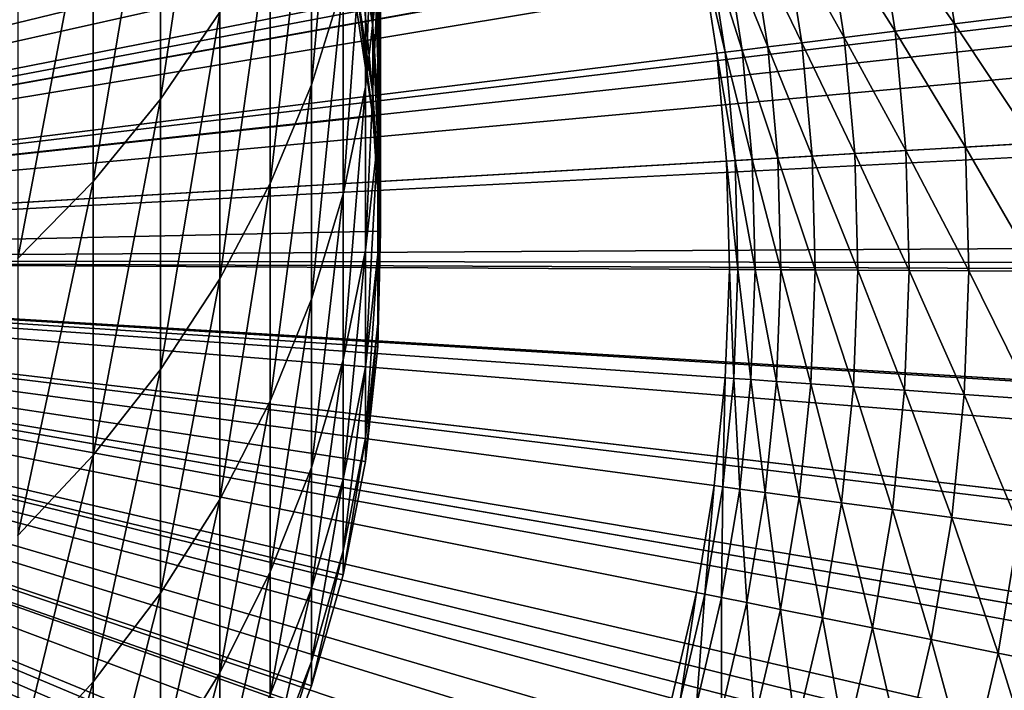
# Model space of a CAD drawing. Extents: x -148 to 357, y -520 to 98.
# Drawn here: x 7 to 15, y -423 to -418 of the extents above; entities that cross this region are included whole.
import ezdxf

# ---------------------------------------------------------------- set-up
doc = ezdxf.new("R2010")
doc.units = 0
for name, color, linetype in [('L18', 7, 'CONTINUOUS'), ('L3', 7, 'CONTINUOUS'), ('L5', 7, 'CONTINUOUS')]:
    doc.layers.add(name, color=color, linetype=linetype)

msp = doc.modelspace()

# ---------------------------------------------------------------- linework, layer by layer
at = {"layer": 'L18', "color": 7}
for points in [[(0, -420, 1078.619), (6.99458, -412.8533, 1078.619), (7.58306, -413.481, 1078.619)], [(7.58306, -413.481, 1078.619), (8.11539, -414.157, 1078.619), (0, -420, 1078.619)], [(0, -420, 1078.619), (8.11539, -414.157, 1078.619), (8.58764, -414.8763, 1078.619)], [(0, -420, 1078.619), (8.58764, -414.8763, 1078.619), (8.99631, -415.6335, 1078.619)], [(8.99631, -415.6335, 1078.619), (9.33837, -416.423, 1078.619), (0, -420, 1078.619)], [(8.80012, -418.1508, 1124.677), (8.80012, -415.8345, 1128.564), (8.35925, -418.8006, 1125.028)], [(8.35925, -418.8006, 1125.028), (8.80012, -415.8345, 1128.564), (8.35925, -416.4531, 1128.968)], [(9.72118, -417.9361, 1119.645), (9.72118, -416.036, 1123.532), (9.48362, -418.6934, 1119.978)], [(9.48362, -418.6934, 1119.978), (9.72118, -416.036, 1123.532), (9.48362, -416.7633, 1123.926)], [(9.94218, -417.4291, 1110.629), (9.94218, -416.2752, 1114.505), (9.99769, -418.2614, 1110.84)], [(9.99769, -418.2614, 1110.84), (9.94218, -416.2752, 1114.505), (9.99769, -417.0873, 1114.784)], [(9.97917, -417.901, 1115.063), (9.97917, -416.3794, 1118.963), (9.88678, -418.7101, 1115.341)], [(9.88678, -418.7101, 1115.341), (9.97917, -416.3794, 1118.963), (9.88678, -417.1628, 1119.306)], [(0, -420, 1078.619), (9.33837, -416.423, 1078.619), (9.6113, -417.239, 1078.619)], [(8.35925, -418.8006, 1125.028), (8.35925, -416.4531, 1128.968), (7.8565, -419.4147, 1125.361)], [(7.8565, -419.4147, 1125.361), (8.35925, -416.4531, 1128.968), (7.8565, -417.0376, 1129.35)], [(9.81306, -417.4198, 1106.532), (9.81306, -416.6044, 1110.421), (9.94218, -418.2589, 1106.672)], [(9.94218, -418.2589, 1106.672), (9.81306, -416.6044, 1110.421), (9.94218, -417.4291, 1110.629)], [(9.48362, -418.6934, 1119.978), (9.48362, -416.7633, 1123.926), (9.17584, -419.4292, 1120.3)], [(9.17584, -419.4292, 1120.3), (9.48362, -416.7633, 1123.926), (9.17584, -417.47, 1124.308)], [(7.8565, -419.4147, 1125.361), (7.8565, -417.0376, 1129.35), (7.29558, -419.9886, 1125.671)], [(7.29558, -419.9886, 1125.671), (7.8565, -417.0376, 1129.35), (7.29558, -417.5839, 1129.707)], [(9.99769, -418.2614, 1110.84), (9.99769, -417.0873, 1114.784), (9.97917, -419.0954, 1111.051)], [(9.97917, -419.0954, 1111.051), (9.99769, -417.0873, 1114.784), (9.97917, -417.901, 1115.063)], [(9.88678, -418.7101, 1115.341), (9.88678, -417.1628, 1119.306), (9.72118, -419.5087, 1115.615)], [(9.72118, -419.5087, 1115.615), (9.88678, -417.1628, 1119.306), (9.72118, -417.9361, 1119.645)], [(0, -420, 1078.619), (9.6113, -417.239, 1078.619), (9.81306, -418.0755, 1078.619)], [(9.81306, -417.9113, 1102.589), (9.81306, -417.4198, 1106.532), (9.94218, -418.7591, 1102.659)], [(9.94218, -418.7591, 1102.659), (9.81306, -417.4198, 1106.532), (9.94218, -418.2589, 1106.672)], [(9.94218, -418.2589, 1106.672), (9.94218, -417.4291, 1110.629), (9.99769, -419.1058, 1106.813)], [(9.99769, -419.1058, 1106.813), (9.94218, -417.4291, 1110.629), (9.99769, -418.2614, 1110.84)], [(9.17584, -419.4292, 1120.3), (9.17584, -417.47, 1124.308), (8.80012, -420.1382, 1120.611)], [(8.80012, -420.1382, 1120.611), (9.17584, -417.47, 1124.308), (8.80012, -418.1508, 1124.677)], [(9.72118, -419.5087, 1115.615), (9.72118, -417.9361, 1119.645), (9.48362, -420.2909, 1115.884)], [(9.48362, -420.2909, 1115.884), (9.72118, -417.9361, 1119.645), (9.48362, -418.6934, 1119.978)], [(9.81306, -418.0755, 1098.619), (9.81306, -417.9113, 1102.589), (9.94218, -418.9262, 1098.619)], [(9.94218, -418.9262, 1098.619), (9.81306, -417.9113, 1102.589), (9.94218, -418.7591, 1102.659)], [(9.97917, -419.0954, 1111.051), (9.97917, -417.901, 1115.063), (9.88678, -419.9246, 1111.261)], [(9.88678, -419.9246, 1111.261), (9.97917, -417.901, 1115.063), (9.88678, -418.7101, 1115.341)], [(9.81306, -418.0755, 1078.619), (9.94218, -418.9262, 1078.619), (0, -420, 1078.619)], [(9.81306, -418.0755, 1078.619), (9.81306, -418.0755, 1098.619), (9.94218, -418.9262, 1098.619)], [(9.81306, -418.0755, 1078.619), (9.94218, -418.9262, 1098.619), (9.94218, -418.9262, 1078.619)], [(8.80012, -420.1382, 1120.611), (8.80012, -418.1508, 1124.677), (8.35925, -420.8148, 1120.908)], [(8.35925, -420.8148, 1120.908), (8.80012, -418.1508, 1124.677), (8.35925, -418.8006, 1125.028)], [(9.94218, -418.7591, 1102.659), (9.94218, -418.2589, 1106.672), (9.99769, -419.6148, 1102.73)], [(9.99769, -419.6148, 1102.73), (9.94218, -418.2589, 1106.672), (9.99769, -419.1058, 1106.813)], [(9.99769, -419.1058, 1106.813), (9.99769, -418.2614, 1110.84), (9.97917, -419.9544, 1106.955)], [(9.97917, -419.9544, 1106.955), (9.99769, -418.2614, 1110.84), (9.97917, -419.0954, 1111.051)], [(9.48362, -420.2909, 1115.884), (9.48362, -418.6934, 1119.978), (9.17584, -421.0509, 1116.145)], [(9.17584, -421.0509, 1116.145), (9.48362, -418.6934, 1119.978), (9.17584, -419.4292, 1120.3)], [(9.88678, -419.9246, 1111.261), (9.88678, -418.7101, 1115.341), (9.72118, -420.7432, 1111.469)], [(9.72118, -420.7432, 1111.469), (9.88678, -418.7101, 1115.341), (9.72118, -419.5087, 1115.615)], [(9.94218, -418.9262, 1098.619), (9.94218, -418.7591, 1102.659), (9.99769, -419.7848, 1098.619)], [(9.99769, -419.7848, 1098.619), (9.94218, -418.7591, 1102.659), (9.99769, -419.6148, 1102.73)], [(8.35925, -420.8148, 1120.908), (8.35925, -418.8006, 1125.028), (7.8565, -421.4543, 1121.189)], [(7.8565, -421.4543, 1121.189), (8.35925, -418.8006, 1125.028), (7.8565, -419.4147, 1125.361)], [(0, -420, 1078.619), (9.94218, -418.9262, 1078.619), (9.99769, -419.7848, 1078.619)], [(9.94218, -418.9262, 1078.619), (9.94218, -418.9262, 1098.619), (9.99769, -419.7848, 1098.619)], [(9.94218, -418.9262, 1078.619), (9.99769, -419.7848, 1098.619), (9.99769, -419.7848, 1078.619)], [(9.97917, -419.9544, 1106.955), (9.97917, -419.0954, 1111.051), (9.88678, -420.7982, 1107.095)], [(9.88678, -420.7982, 1107.095), (9.97917, -419.0954, 1111.051), (9.88678, -419.9246, 1111.261)], [(9.99769, -419.6148, 1102.73), (9.99769, -419.1058, 1106.813), (9.97917, -420.4721, 1102.801)], [(9.97917, -420.4721, 1102.801), (9.99769, -419.1058, 1106.813), (9.97917, -419.9544, 1106.955)], [(7.8565, -421.4543, 1121.189), (7.8565, -419.4147, 1125.361), (7.29558, -422.0518, 1121.451)], [(7.29558, -422.0518, 1121.451), (7.8565, -419.4147, 1125.361), (7.29558, -419.9886, 1125.671)], [(9.17584, -421.0509, 1116.145), (9.17584, -419.4292, 1120.3), (8.80012, -421.783, 1116.396)], [(8.80012, -421.783, 1116.396), (9.17584, -419.4292, 1120.3), (8.80012, -420.1382, 1120.611)], [(9.72118, -420.7432, 1111.469), (9.72118, -419.5087, 1115.615), (9.48362, -421.5449, 1111.672)], [(9.48362, -421.5449, 1111.672), (9.72118, -419.5087, 1115.615), (9.48362, -420.2909, 1115.884)], [(9.99769, -419.7848, 1098.619), (9.99769, -419.6148, 1102.73), (9.97917, -420.6451, 1098.619)], [(9.97917, -420.6451, 1098.619), (9.99769, -419.6148, 1102.73), (9.97917, -420.4721, 1102.801)], [(0, -420, 1078.619), (9.99769, -419.7848, 1078.619), (9.97917, -420.6451, 1078.619)], [(9.99769, -419.7848, 1078.619), (9.99769, -419.7848, 1098.619), (9.97917, -420.6451, 1098.619)], [(9.99769, -419.7848, 1078.619), (9.97917, -420.6451, 1098.619), (9.97917, -420.6451, 1078.619)], [(9.88678, -420.7982, 1107.095), (9.88678, -419.9246, 1111.261), (9.72118, -421.631, 1107.234)], [(9.72118, -421.631, 1107.234), (9.88678, -419.9246, 1111.261), (9.72118, -420.7432, 1111.469)], [(8.35925, -425.4884, 1078.619), (7.8565, -426.1867, 1078.619), (0, -420, 1078.619)], [(0, -420, 1078.619), (7.8565, -426.1867, 1078.619), (7.29558, -426.8392, 1078.619)], [(9.48362, -423.1719, 1078.619), (9.17584, -423.9754, 1078.619), (0, -420, 1078.619)], [(0, -420, 1078.619), (9.17584, -423.9754, 1078.619), (8.80012, -424.7495, 1078.619)], [(0, -420, 1078.619), (8.80012, -424.7495, 1078.619), (8.35925, -425.4884, 1078.619)], [(9.97917, -420.6451, 1078.619), (9.88678, -421.5006, 1078.619), (0, -420, 1078.619)], [(0, -420, 1078.619), (9.88678, -421.5006, 1078.619), (9.72118, -422.3449, 1078.619)], [(0, -420, 1078.619), (9.72118, -422.3449, 1078.619), (9.48362, -423.1719, 1078.619)], [(9.97917, -420.4721, 1102.801), (9.97917, -419.9544, 1106.955), (9.88678, -421.3246, 1102.872)], [(9.88678, -421.3246, 1102.872), (9.97917, -419.9544, 1106.955), (9.88678, -420.7982, 1107.095)], [(8.80012, -421.783, 1116.396), (8.80012, -420.1382, 1120.611), (8.35925, -422.4819, 1116.636)], [(8.35925, -422.4819, 1116.636), (8.80012, -420.1382, 1120.611), (8.35925, -420.8148, 1120.908)], [(9.48362, -421.5449, 1111.672), (9.48362, -420.2909, 1115.884), (9.17584, -422.3238, 1111.869)], [(9.17584, -422.3238, 1111.869), (9.48362, -420.2909, 1115.884), (9.17584, -421.0509, 1116.145)], [(9.97917, -420.6451, 1098.619), (9.97917, -420.4721, 1102.801), (9.88678, -421.5006, 1098.619)], [(9.88678, -421.5006, 1098.619), (9.97917, -420.4721, 1102.801), (9.88678, -421.3246, 1102.872)], [(9.97917, -420.6451, 1078.619), (9.97917, -420.6451, 1098.619), (9.88678, -421.5006, 1098.619)], [(9.97917, -420.6451, 1078.619), (9.88678, -421.5006, 1098.619), (9.88678, -421.5006, 1078.619)], [(9.72118, -421.631, 1107.234), (9.72118, -420.7432, 1111.469), (9.48362, -422.4467, 1107.37)], [(9.48362, -422.4467, 1107.37), (9.72118, -420.7432, 1111.469), (9.48362, -421.5449, 1111.672)], [(8.35925, -422.4819, 1116.636), (8.35925, -420.8148, 1120.908), (7.8565, -423.1424, 1116.863)], [(7.8565, -423.1424, 1116.863), (8.35925, -420.8148, 1120.908), (7.8565, -421.4543, 1121.189)], [(9.88678, -421.3246, 1102.872), (9.88678, -420.7982, 1107.095), (9.72118, -422.1661, 1102.941)], [(9.72118, -422.1661, 1102.941), (9.88678, -420.7982, 1107.095), (9.72118, -421.631, 1107.234)], [(9.17584, -422.3238, 1111.869), (9.17584, -421.0509, 1116.145), (8.80012, -423.0742, 1112.059)], [(8.80012, -423.0742, 1112.059), (9.17584, -421.0509, 1116.145), (8.80012, -421.783, 1116.396)], [(9.88678, -421.5006, 1098.619), (9.88678, -421.3246, 1102.872), (9.72118, -422.3449, 1098.619)], [(9.72118, -422.3449, 1098.619), (9.88678, -421.3246, 1102.872), (9.72118, -422.1661, 1102.941)], [(7.8565, -423.1424, 1116.863), (7.8565, -421.4543, 1121.189), (7.29558, -423.7595, 1117.074)], [(7.29558, -423.7595, 1117.074), (7.8565, -421.4543, 1121.189), (7.29558, -422.0518, 1121.451)], [(9.48362, -422.4467, 1107.37), (9.48362, -421.5449, 1111.672), (9.17584, -423.2393, 1107.503)], [(9.17584, -423.2393, 1107.503), (9.48362, -421.5449, 1111.672), (9.17584, -422.3238, 1111.869)], [(9.88678, -421.5006, 1078.619), (9.88678, -421.5006, 1098.619), (9.72118, -422.3449, 1098.619)], [(9.88678, -421.5006, 1078.619), (9.72118, -422.3449, 1098.619), (9.72118, -422.3449, 1078.619)], [(9.72118, -422.1661, 1102.941), (9.72118, -421.631, 1107.234), (9.48362, -422.9903, 1103.01)], [(9.48362, -422.9903, 1103.01), (9.72118, -421.631, 1107.234), (9.48362, -422.4467, 1107.37)], [(8.80012, -423.0742, 1112.059), (8.80012, -421.783, 1116.396), (8.35925, -423.7905, 1112.24)], [(8.35925, -423.7905, 1112.24), (8.80012, -421.783, 1116.396), (8.35925, -422.4819, 1116.636)], [(9.72118, -422.3449, 1098.619), (9.72118, -422.1661, 1102.941), (9.48362, -423.1719, 1098.619)], [(9.48362, -423.1719, 1098.619), (9.72118, -422.1661, 1102.941), (9.48362, -422.9903, 1103.01)], [(9.17584, -423.2393, 1107.503), (9.17584, -422.3238, 1111.869), (8.80012, -424.0028, 1107.63)], [(8.80012, -424.0028, 1107.63), (9.17584, -422.3238, 1111.869), (8.80012, -423.0742, 1112.059)], [(9.72118, -422.3449, 1078.619), (9.72118, -422.3449, 1098.619), (9.48362, -423.1719, 1098.619)], [(9.72118, -422.3449, 1078.619), (9.48362, -423.1719, 1098.619), (9.48362, -423.1719, 1078.619)], [(8.35925, -423.7905, 1112.24), (8.35925, -422.4819, 1116.636), (7.8565, -424.4674, 1112.412)], [(7.8565, -424.4674, 1112.412), (8.35925, -422.4819, 1116.636), (7.8565, -423.1424, 1116.863)], [(9.48362, -422.9903, 1103.01), (9.48362, -422.4467, 1107.37), (9.17584, -423.7911, 1103.076)], [(9.17584, -423.7911, 1103.076), (9.48362, -422.4467, 1107.37), (9.17584, -423.2393, 1107.503)], [(9.48362, -423.1719, 1098.619), (9.48362, -422.9903, 1103.01), (9.17584, -423.9754, 1098.619)], [(9.17584, -423.9754, 1098.619), (9.48362, -422.9903, 1103.01), (9.17584, -423.7911, 1103.076)], [(8.80012, -424.0028, 1107.63), (8.80012, -423.0742, 1112.059), (8.35925, -424.7316, 1107.752)], [(8.35925, -424.7316, 1107.752), (8.80012, -423.0742, 1112.059), (8.35925, -423.7905, 1112.24)], [(7.8565, -424.4674, 1112.412), (7.8565, -423.1424, 1116.863), (7.29558, -425.0999, 1112.572)], [(7.29558, -425.0999, 1112.572), (7.8565, -423.1424, 1116.863), (7.29558, -423.7595, 1117.074)], [(9.48362, -423.1719, 1078.619), (9.48362, -423.1719, 1098.619), (9.17584, -423.9754, 1098.619)], [(9.48362, -423.1719, 1078.619), (9.17584, -423.9754, 1098.619), (9.17584, -423.9754, 1078.619)]]:
    msp.add_3dface(points, dxfattribs=at)
at = {"layer": 'L3', "color": 7}
for points in [[(6.01838, -320.1813, 987.6187), (11.60579, -320.6758, 987.6187), (0, -420, 987.6187)], [(0, -420, 987.6187), (11.60579, -320.6758, 987.6187), (17.15669, -321.4827, 987.6187)], [(0, -420, 987.6187), (17.15669, -321.4827, 987.6187), (22.6536, -322.5997, 987.6187)], [(22.6536, -322.5997, 987.6187), (28.07924, -324.0232, 987.6187), (0, -420, 987.6187)], [(0, -420, 987.6187), (28.07924, -324.0232, 987.6187), (33.41654, -325.7486, 987.6187)], [(0, -420, 987.6187), (33.41654, -325.7486, 987.6187), (38.64869, -327.7705, 987.6187)], [(38.64869, -327.7705, 987.6187), (43.75923, -330.0827, 987.6187), (0, -420, 987.6187)], [(0, -420, 987.6187), (43.75923, -330.0827, 987.6187), (48.7321, -332.6777, 987.6187)], [(0, -420, 987.6187), (48.7321, -332.6777, 987.6187), (53.55163, -335.5475, 987.6187)], [(53.55163, -335.5475, 987.6187), (58.20267, -338.683, 987.6187), (0, -420, 987.6187)], [(0, -420, 987.6187), (58.20267, -338.683, 987.6187), (62.67059, -342.0744, 987.6187)], [(0, -420, 987.6187), (62.67059, -342.0744, 987.6187), (66.94132, -345.711, 987.6187)], [(66.94132, -345.711, 987.6187), (71.00143, -349.5813, 987.6187), (0, -420, 987.6187)], [(0, -420, 987.6187), (71.00143, -349.5813, 987.6187), (74.83814, -353.6731, 987.6187)], [(0, -420, 987.6187), (74.83814, -353.6731, 987.6187), (78.43938, -357.9737, 987.6187)], [(78.43938, -357.9737, 987.6187), (81.79383, -362.4694, 987.6187), (0, -420, 987.6187)], [(0, -420, 987.6187), (81.79383, -362.4694, 987.6187), (84.89092, -367.1461, 987.6187)], [(0, -420, 987.6187), (84.89092, -367.1461, 987.6187), (87.72091, -371.9891, 987.6187)], [(87.72091, -371.9891, 987.6187), (90.27489, -376.9832, 987.6187), (0, -420, 987.6187)], [(0, -420, 987.6187), (90.27489, -376.9832, 987.6187), (92.54485, -382.1127, 987.6187)], [(0, -420, 987.6187), (92.54485, -382.1127, 987.6187), (94.52362, -387.3613, 987.6187)], [(94.52362, -387.3613, 987.6187), (96.20498, -392.7126, 987.6187), (0, -420, 987.6187)], [(0, -420, 987.6187), (96.20498, -392.7126, 987.6187), (97.58365, -398.1498, 987.6187)], [(0, -420, 987.6187), (97.58365, -398.1498, 987.6187), (98.65528, -403.6557, 987.6187)], [(98.65528, -403.6557, 987.6187), (99.41651, -409.2131, 987.6187), (0, -420, 987.6187)], [(0, -420, 1048.619), (7.33317, -404.663, 1048.619), (5.98758, -404.0893, 1048.619)], [(8.62447, -405.3501, 1048.619), (7.33317, -404.663, 1048.619), (0, -420, 1048.619)], [(0, -420, 1048.619), (9.85191, -406.1458, 1048.619), (8.62447, -405.3501, 1048.619)], [(0, -420, 1048.619), (11.00642, -407.044, 1048.619), (9.85191, -406.1458, 1048.619)], [(12.07944, -408.0381, 1048.619), (11.00642, -407.044, 1048.619), (0, -420, 1048.619)], [(0, -420, 1048.619), (13.06302, -409.1208, 1048.619), (12.07944, -408.0381, 1048.619)], [(0, -420, 1048.619), (13.9499, -410.284, 1048.619), (13.06302, -409.1208, 1048.619)], [(0, -420, 987.6187), (99.41651, -409.2131, 987.6187), (99.86494, -414.8044, 987.6187)], [(14.73349, -411.5192, 1048.619), (13.9499, -410.284, 1048.619), (0, -420, 1048.619)], [(0, -420, 1048.619), (15.408, -412.8172, 1048.619), (14.73349, -411.5192, 1048.619)], [(0, -420, 1048.619), (15.96844, -414.1683, 1048.619), (15.408, -412.8172, 1048.619)], [(16.41065, -415.5626, 1048.619), (15.96844, -414.1683, 1048.619), (0, -420, 1048.619)], [(0, -420, 987.6187), (99.86494, -414.8044, 987.6187), (99.99915, -420.412, 987.6187)], [(0, -420, 1048.619), (16.73136, -416.9897, 1048.619), (16.41065, -415.5626, 1048.619)], [(0, -420, 1048.619), (16.9282, -418.4392, 1048.619), (16.73136, -416.9897, 1048.619)], [(16.99971, -419.9002, 1048.619), (16.9282, -418.4392, 1048.619), (0, -420, 1048.619)], [(0, -420, 1048.619), (16.94536, -421.362, 1048.619), (16.99971, -419.9002, 1048.619)], [(21.85021, -517.5837, 987.6187), (16.34428, -518.6553, 987.6187), (0, -420, 987.6187)], [(0, -420, 987.6187), (16.34428, -518.6553, 987.6187), (10.78691, -519.4165, 987.6187)], [(0, -420, 987.6187), (10.78691, -519.4165, 987.6187), (5.19562, -519.8649, 987.6187)], [(37.88735, -512.5449, 987.6187), (32.63872, -514.5236, 987.6187), (0, -420, 987.6187)], [(0, -420, 987.6187), (32.63872, -514.5236, 987.6187), (27.28739, -516.205, 987.6187)], [(0, -420, 987.6187), (27.28739, -516.205, 987.6187), (21.85021, -517.5837, 987.6187)], [(52.85388, -504.8909, 987.6187), (48.01086, -507.7209, 987.6187), (0, -420, 987.6187)], [(0, -420, 987.6187), (48.01086, -507.7209, 987.6187), (43.01678, -510.2749, 987.6187)], [(0, -420, 987.6187), (43.01678, -510.2749, 987.6187), (37.88735, -512.5449, 987.6187)], [(66.32686, -494.8381, 987.6187), (62.02631, -498.4394, 987.6187), (0, -420, 987.6187)], [(0, -420, 987.6187), (62.02631, -498.4394, 987.6187), (57.5306, -501.7938, 987.6187)], [(0, -420, 987.6187), (57.5306, -501.7938, 987.6187), (52.85388, -504.8909, 987.6187)], [(77.92559, -482.6706, 987.6187), (74.28903, -486.9413, 987.6187), (0, -420, 987.6187)], [(0, -420, 987.6187), (74.28903, -486.9413, 987.6187), (70.41873, -491.0014, 987.6187)], [(0, -420, 987.6187), (70.41873, -491.0014, 987.6187), (66.32686, -494.8381, 987.6187)], [(87.32229, -468.7321, 987.6187), (84.45249, -473.5516, 987.6187), (0, -420, 987.6187)], [(0, -420, 987.6187), (84.45249, -473.5516, 987.6187), (81.31696, -478.2027, 987.6187)], [(0, -420, 987.6187), (81.31696, -478.2027, 987.6187), (77.92559, -482.6706, 987.6187)], [(94.25145, -453.4165, 987.6187), (92.22949, -458.6487, 987.6187), (0, -420, 987.6187)], [(0, -420, 987.6187), (92.22949, -458.6487, 987.6187), (89.91735, -463.7592, 987.6187)], [(0, -420, 987.6187), (89.91735, -463.7592, 987.6187), (87.32229, -468.7321, 987.6187)], [(98.51725, -437.1567, 987.6187), (97.40028, -442.6536, 987.6187), (0, -420, 987.6187)], [(0, -420, 987.6187), (97.40028, -442.6536, 987.6187), (95.97686, -448.0792, 987.6187)], [(0, -420, 987.6187), (95.97686, -448.0792, 987.6187), (94.25145, -453.4165, 987.6187)], [(99.99915, -420.412, 987.6187), (99.81873, -426.0184, 987.6187), (0, -420, 987.6187)], [(0, -420, 987.6187), (99.81873, -426.0184, 987.6187), (99.32425, -431.6058, 987.6187)], [(0, -420, 987.6187), (99.32425, -431.6058, 987.6187), (98.51725, -437.1567, 987.6187)], [(16.46161, -424.2444, 1048.619), (16.76555, -422.8136, 1048.619), (0, -420, 1048.619)], [(0, -420, 1048.619), (16.76555, -422.8136, 1048.619), (16.94536, -421.362, 1048.619)], [(14.83204, -428.3073, 1048.619), (15.49127, -427.0015, 1048.619), (0, -420, 1048.619)], [(0, -420, 1048.619), (15.49127, -427.0015, 1048.619), (16.0358, -425.6439, 1048.619)], [(0, -420, 1048.619), (16.0358, -425.6439, 1048.619), (16.46161, -424.2444, 1048.619)], [(12.21904, -431.8193, 1048.619), (13.18985, -430.7251, 1048.619), (0, -420, 1048.619)], [(0, -420, 1048.619), (13.18985, -430.7251, 1048.619), (14.063, -429.5515, 1048.619)], [(0, -420, 1048.619), (14.063, -429.5515, 1048.619), (14.83204, -428.3073, 1048.619)], [(8.79586, -434.5476, 1048.619), (10.01388, -433.7376, 1048.619), (0, -420, 1048.619)], [(0, -420, 1048.619), (10.01388, -433.7376, 1048.619), (11.15776, -432.8259, 1048.619)], [(0, -420, 1048.619), (11.15776, -432.8259, 1048.619), (12.21904, -431.8193, 1048.619)], [(0, -420, 1048.619), (6.17395, -435.8393, 1048.619), (7.51272, -435.2499, 1048.619)], [(0, -420, 1048.619), (7.51272, -435.2499, 1048.619), (8.79586, -434.5476, 1048.619)]]:
    msp.add_3dface(points, dxfattribs=at)
at = {"layer": 'L5', "color": 7}
for points in [[(0, -420, 1048.619), (7.16524, -404.5838, 1048.619), (8.07437, -405.0399, 1048.619)], [(8.07437, -405.0399, 1048.619), (8.95459, -405.5496, 1048.619), (0, -420, 1048.619)], [(0, -420, 1048.619), (8.95459, -405.5496, 1048.619), (9.80276, -406.1109, 1048.619)], [(0, -420, 1048.619), (9.80276, -406.1109, 1048.619), (10.61584, -406.722, 1048.619)], [(10.61584, -406.722, 1048.619), (11.39092, -407.3807, 1048.619), (0, -420, 1048.619)], [(0, -420, 1048.619), (11.39092, -407.3807, 1048.619), (12.12522, -408.0845, 1048.619)], [(0, -420, 1048.619), (12.12522, -408.0845, 1048.619), (12.81611, -408.831, 1048.619)], [(12.81611, -408.831, 1048.619), (13.46113, -409.6174, 1048.619), (0, -420, 1048.619)], [(0, -420, 1048.619), (13.46113, -409.6174, 1048.619), (14.05795, -410.441, 1048.619)], [(0, -420, 1080.619), (7.9102, -410.1924, 1080.619), (7.26558, -409.7058, 1080.619)], [(8.52233, -410.7194, 1080.619), (7.9102, -410.1924, 1080.619), (0, -420, 1080.619)], [(0, -420, 1048.619), (14.05795, -410.441, 1048.619), (14.60446, -411.2989, 1048.619)], [(0, -420, 1080.619), (9.09943, -411.2845, 1080.619), (8.52233, -410.7194, 1080.619)], [(0, -420, 1080.619), (9.63914, -411.8854, 1080.619), (9.09943, -411.2845, 1080.619)], [(14.60446, -411.2989, 1048.619), (15.09868, -412.1878, 1048.619), (0, -420, 1048.619)], [(10.13924, -412.5196, 1080.619), (9.63914, -411.8854, 1080.619), (0, -420, 1080.619)], [(0, -420, 1048.619), (15.09868, -412.1878, 1048.619), (15.53886, -413.1048, 1048.619)], [(0, -420, 1080.619), (10.59767, -413.1846, 1080.619), (10.13924, -412.5196, 1080.619)], [(0, -420, 1048.619), (15.53886, -413.1048, 1048.619), (15.92341, -414.0464, 1048.619)], [(0, -420, 1080.619), (11.01256, -413.8776, 1080.619), (10.59767, -413.1846, 1080.619)], [(11.3822, -414.5958, 1080.619), (11.01256, -413.8776, 1080.619), (0, -420, 1080.619)], [(15.92341, -414.0464, 1048.619), (16.25095, -415.0093, 1048.619), (0, -420, 1048.619)], [(0, -420, 1080.619), (11.70506, -415.3361, 1080.619), (11.3822, -414.5958, 1080.619)], [(0, -420, 1048.619), (16.25095, -415.0093, 1048.619), (16.52033, -415.9902, 1048.619)], [(0, -420, 1080.619), (11.97983, -416.0957, 1080.619), (11.70506, -415.3361, 1080.619)], [(0, -420, 1048.619), (16.52033, -415.9902, 1048.619), (16.73056, -416.9853, 1048.619)], [(12.20536, -416.8712, 1080.619), (11.97983, -416.0957, 1080.619), (0, -420, 1080.619)], [(0, -420, 1080.619), (12.38075, -417.6597, 1080.619), (12.20536, -416.8712, 1080.619)], [(16.73056, -416.9853, 1048.619), (16.88091, -417.9913, 1048.619), (0, -420, 1048.619)], [(13.69727, -417.4108, 1063.121), (14.27735, -418.2392, 1060.229), (14.13519, -417.328, 1060.229)], [(14.27735, -418.2392, 1060.229), (14.78228, -418.1769, 1057.346), (14.13519, -417.328, 1060.229)], [(13.32152, -417.4818, 1066.023), (13.83501, -418.2937, 1063.121), (13.69727, -417.4108, 1063.121)], [(13.83501, -418.2937, 1063.121), (14.27735, -418.2392, 1060.229), (13.69727, -417.4108, 1063.121)], [(13.00813, -417.5411, 1068.932), (13.45548, -418.3405, 1066.023), (13.32152, -417.4818, 1066.023)], [(13.45548, -418.3405, 1066.023), (13.83501, -418.2937, 1063.121), (13.32152, -417.4818, 1066.023)], [(12.56901, -417.6241, 1074.769), (12.88555, -418.4108, 1071.848), (12.75726, -417.5885, 1071.848)], [(12.75726, -417.5885, 1071.848), (13.13895, -418.3796, 1068.932), (13.00813, -417.5411, 1068.932)], [(12.88555, -418.4108, 1071.848), (13.13895, -418.3796, 1068.932), (12.75726, -417.5885, 1071.848)], [(13.13895, -418.3796, 1068.932), (13.45548, -418.3405, 1066.023), (13.00813, -417.5411, 1068.932)], [(0, -420, 1080.619), (12.50525, -418.4577, 1080.619), (12.38075, -417.6597, 1080.619)], [(12.38075, -417.6597, 1080.619), (12.56863, -418.4499, 1077.693), (12.44349, -417.6478, 1077.693)], [(12.50525, -418.4577, 1080.619), (12.56863, -418.4499, 1077.693), (12.38075, -417.6597, 1080.619)], [(12.44349, -417.6478, 1077.693), (12.69541, -418.4343, 1074.769), (12.56901, -417.6241, 1074.769)], [(12.56863, -418.4499, 1077.693), (12.69541, -418.4343, 1074.769), (12.44349, -417.6478, 1077.693)], [(12.69541, -418.4343, 1074.769), (12.88555, -418.4108, 1071.848), (12.56901, -417.6241, 1074.769)], [(0, -420, 1048.619), (16.88091, -417.9913, 1048.619), (16.97082, -419.0044, 1048.619)], [(14.27735, -418.2392, 1060.229), (14.86871, -419.1277, 1057.346), (14.78228, -418.1769, 1057.346)], [(13.83501, -418.2937, 1063.121), (14.36083, -419.1575, 1060.229), (14.27735, -418.2392, 1060.229)], [(14.36083, -419.1575, 1060.229), (14.86871, -419.1277, 1057.346), (14.27735, -418.2392, 1060.229)], [(13.45548, -418.3405, 1066.023), (13.91591, -419.1836, 1063.121), (13.83501, -418.2937, 1063.121)], [(13.91591, -419.1836, 1063.121), (14.36083, -419.1575, 1060.229), (13.83501, -418.2937, 1063.121)], [(12.88555, -418.4108, 1071.848), (13.21577, -419.2247, 1068.932), (13.13895, -418.3796, 1068.932)], [(13.13895, -418.3796, 1068.932), (13.53416, -419.206, 1066.023), (13.45548, -418.3405, 1066.023)], [(13.21577, -419.2247, 1068.932), (13.53416, -419.206, 1066.023), (13.13895, -418.3796, 1068.932)], [(13.53416, -419.206, 1066.023), (13.91591, -419.1836, 1063.121), (13.45548, -418.3405, 1066.023)], [(12.57837, -419.2621, 1080.619), (12.50525, -418.4577, 1080.619), (0, -420, 1080.619)], [(12.50525, -418.4577, 1080.619), (12.64212, -419.2584, 1077.693), (12.56863, -418.4499, 1077.693)], [(12.57837, -419.2621, 1080.619), (12.64212, -419.2584, 1077.693), (12.50525, -418.4577, 1080.619)], [(12.56863, -418.4499, 1077.693), (12.76965, -419.2509, 1074.769), (12.69541, -418.4343, 1074.769)], [(12.64212, -419.2584, 1077.693), (12.76965, -419.2509, 1074.769), (12.56863, -418.4499, 1077.693)], [(12.69541, -418.4343, 1074.769), (12.96089, -419.2397, 1071.848), (12.88555, -418.4108, 1071.848)], [(12.76965, -419.2509, 1074.769), (12.96089, -419.2397, 1071.848), (12.69541, -418.4343, 1074.769)], [(12.96089, -419.2397, 1071.848), (13.21577, -419.2247, 1068.932), (12.88555, -418.4108, 1071.848)], [(0, -420, 1048.619), (16.97082, -419.0044, 1048.619), (16.99999, -420.0211, 1048.619)], [(14.36083, -419.1575, 1060.229), (14.89405, -420.0822, 1057.346), (14.86871, -419.1277, 1057.346)], [(13.21577, -419.2247, 1068.932), (13.55723, -420.0748, 1066.023), (13.53416, -419.206, 1066.023)], [(13.53416, -419.206, 1066.023), (13.93962, -420.0769, 1063.121), (13.91591, -419.1836, 1063.121)], [(13.55723, -420.0748, 1066.023), (13.93962, -420.0769, 1063.121), (13.53416, -419.206, 1066.023)], [(13.91591, -419.1836, 1063.121), (14.3853, -420.0794, 1060.229), (14.36083, -419.1575, 1060.229)], [(13.93962, -420.0769, 1063.121), (14.3853, -420.0794, 1060.229), (13.91591, -419.1836, 1063.121)], [(14.3853, -420.0794, 1060.229), (14.89405, -420.0822, 1057.346), (14.36083, -419.1575, 1060.229)], [(0, -420, 1080.619), (12.59981, -420.0695, 1080.619), (12.57837, -419.2621, 1080.619)], [(12.57837, -419.2621, 1080.619), (12.66366, -420.0699, 1077.693), (12.64212, -419.2584, 1077.693)], [(12.59981, -420.0695, 1080.619), (12.66366, -420.0699, 1077.693), (12.57837, -419.2621, 1080.619)], [(12.64212, -419.2584, 1077.693), (12.79141, -420.0706, 1074.769), (12.76965, -419.2509, 1074.769)], [(12.66366, -420.0699, 1077.693), (12.79141, -420.0706, 1074.769), (12.64212, -419.2584, 1077.693)], [(12.76965, -419.2509, 1074.769), (12.98298, -420.0716, 1071.848), (12.96089, -419.2397, 1071.848)], [(12.79141, -420.0706, 1074.769), (12.98298, -420.0716, 1071.848), (12.76965, -419.2509, 1074.769)], [(12.96089, -419.2397, 1071.848), (13.23829, -420.073, 1068.932), (13.21577, -419.2247, 1068.932)], [(12.98298, -420.0716, 1071.848), (13.23829, -420.073, 1068.932), (12.96089, -419.2397, 1071.848)], [(13.23829, -420.073, 1068.932), (13.55723, -420.0748, 1066.023), (13.21577, -419.2247, 1068.932)], [(8.03715, -434.9801, 1048.619), (7.12689, -435.434, 1048.619), (0, -420, 1048.619)], [(10.5828, -433.3043, 1048.619), (9.7682, -433.9134, 1048.619), (0, -420, 1048.619)], [(0, -420, 1048.619), (9.7682, -433.9134, 1048.619), (8.91864, -434.4727, 1048.619)], [(0, -420, 1048.619), (8.91864, -434.4727, 1048.619), (8.03715, -434.9801, 1048.619)], [(12.7883, -431.2009, 1048.619), (12.09555, -431.9456, 1048.619), (0, -420, 1048.619)], [(0, -420, 1048.619), (12.09555, -431.9456, 1048.619), (11.35951, -432.6476, 1048.619)], [(0, -420, 1048.619), (11.35951, -432.6476, 1048.619), (10.5828, -433.3043, 1048.619)], [(14.58278, -428.7374, 1048.619), (14.03414, -429.5939, 1048.619), (0, -420, 1048.619)], [(0, -420, 1048.619), (14.03414, -429.5939, 1048.619), (13.43527, -430.416, 1048.619)], [(0, -420, 1048.619), (13.43527, -430.416, 1048.619), (12.7883, -431.2009, 1048.619)], [(15.90855, -425.9931, 1048.619), (15.52167, -426.9338, 1048.619), (0, -420, 1048.619)], [(0, -420, 1048.619), (15.52167, -426.9338, 1048.619), (15.07921, -427.8497, 1048.619)], [(0, -420, 1048.619), (15.07921, -427.8497, 1048.619), (14.58278, -428.7374, 1048.619)], [(16.72302, -423.0562, 1048.619), (16.51031, -424.0509, 1048.619), (0, -420, 1048.619)], [(0, -420, 1048.619), (16.51031, -424.0509, 1048.619), (16.2385, -425.031, 1048.619)], [(0, -420, 1048.619), (16.2385, -425.031, 1048.619), (15.90855, -425.9931, 1048.619)], [(16.99999, -420.0211, 1048.619), (16.96829, -421.0378, 1048.619), (0, -420, 1048.619)], [(0, -420, 1048.619), (16.96829, -421.0378, 1048.619), (16.87586, -422.0507, 1048.619)], [(0, -420, 1048.619), (16.87586, -422.0507, 1048.619), (16.72302, -423.0562, 1048.619)], [(12.48747, -421.6802, 1080.619), (12.56947, -420.8767, 1080.619), (0, -420, 1080.619)], [(0, -420, 1080.619), (12.56947, -420.8767, 1080.619), (12.59981, -420.0695, 1080.619)], [(11.93601, -424.0363, 1080.619), (12.1701, -423.2633, 1080.619), (0, -420, 1080.619)], [(0, -420, 1080.619), (12.1701, -423.2633, 1080.619), (12.35417, -422.4768, 1080.619)], [(0, -420, 1080.619), (12.35417, -422.4768, 1080.619), (12.48747, -421.6802, 1080.619)], [(10.94433, -426.2435, 1080.619), (11.32187, -425.5295, 1080.619), (0, -420, 1080.619)], [(0, -420, 1080.619), (11.32187, -425.5295, 1080.619), (11.65289, -424.7927, 1080.619)], [(0, -420, 1080.619), (11.65289, -424.7927, 1080.619), (11.93601, -424.0363, 1080.619)], [(9.54901, -428.2205, 1080.619), (10.05608, -427.5918, 1080.619), (0, -420, 1080.619)], [(0, -420, 1080.619), (10.05608, -427.5918, 1080.619), (10.52182, -426.9319, 1080.619)], [(0, -420, 1080.619), (10.52182, -426.9319, 1080.619), (10.94433, -426.2435, 1080.619)], [(7.8015, -429.8943, 1080.619), (8.4194, -429.3741, 1080.619), (0, -420, 1080.619)], [(0, -420, 1080.619), (8.4194, -429.3741, 1080.619), (9.0027, -428.8154, 1080.619)], [(0, -420, 1080.619), (9.0027, -428.8154, 1080.619), (9.54901, -428.2205, 1080.619)], [(0, -420, 1080.619), (7.15154, -430.3738, 1080.619), (7.8015, -429.8943, 1080.619)], [(12.56947, -420.8767, 1080.619), (12.63317, -420.8811, 1077.693), (12.59981, -420.0695, 1080.619)], [(12.59981, -420.0695, 1080.619), (12.63317, -420.8811, 1077.693), (12.66366, -420.0699, 1077.693)], [(12.63317, -420.8811, 1077.693), (12.7606, -420.89, 1074.769), (12.66366, -420.0699, 1077.693)], [(12.66366, -420.0699, 1077.693), (12.7606, -420.89, 1074.769), (12.79141, -420.0706, 1074.769)], [(12.7606, -420.89, 1074.769), (12.95172, -420.9033, 1071.848), (12.79141, -420.0706, 1074.769)], [(12.79141, -420.0706, 1074.769), (12.95172, -420.9033, 1071.848), (12.98298, -420.0716, 1071.848)], [(12.95172, -420.9033, 1071.848), (13.20641, -420.9211, 1068.932), (12.98298, -420.0716, 1071.848)], [(12.98298, -420.0716, 1071.848), (13.20641, -420.9211, 1068.932), (13.23829, -420.073, 1068.932)], [(13.20641, -420.9211, 1068.932), (13.52458, -420.9433, 1066.023), (13.23829, -420.073, 1068.932)], [(13.23829, -420.073, 1068.932), (13.52458, -420.9433, 1066.023), (13.55723, -420.0748, 1066.023)], [(13.52458, -420.9433, 1066.023), (13.90605, -420.9699, 1063.121), (13.55723, -420.0748, 1066.023)], [(13.55723, -420.0748, 1066.023), (13.90605, -420.9699, 1063.121), (13.93962, -420.0769, 1063.121)], [(13.90605, -420.9699, 1063.121), (14.35066, -421.0009, 1060.229), (13.93962, -420.0769, 1063.121)], [(13.93962, -420.0769, 1063.121), (14.35066, -421.0009, 1060.229), (14.3853, -420.0794, 1060.229)], [(14.35066, -421.0009, 1060.229), (14.85818, -421.0363, 1057.346), (14.3853, -420.0794, 1060.229)], [(14.3853, -420.0794, 1060.229), (14.85818, -421.0363, 1057.346), (14.89405, -420.0822, 1057.346)], [(12.48747, -421.6802, 1080.619), (12.55076, -421.6887, 1077.693), (12.56947, -420.8767, 1080.619)], [(12.56947, -420.8767, 1080.619), (12.55076, -421.6887, 1077.693), (12.63317, -420.8811, 1077.693)], [(12.55076, -421.6887, 1077.693), (12.67736, -421.7057, 1074.769), (12.63317, -420.8811, 1077.693)], [(12.63317, -420.8811, 1077.693), (12.67736, -421.7057, 1074.769), (12.7606, -420.89, 1074.769)], [(12.67736, -421.7057, 1074.769), (12.86723, -421.7313, 1071.848), (12.7606, -420.89, 1074.769)], [(12.7606, -420.89, 1074.769), (12.86723, -421.7313, 1071.848), (12.95172, -420.9033, 1071.848)], [(12.86723, -421.7313, 1071.848), (13.12027, -421.7653, 1068.932), (12.95172, -420.9033, 1071.848)], [(12.95172, -420.9033, 1071.848), (13.12027, -421.7653, 1068.932), (13.20641, -420.9211, 1068.932)], [(13.12027, -421.7653, 1068.932), (13.43635, -421.8079, 1066.023), (13.20641, -420.9211, 1068.932)], [(13.20641, -420.9211, 1068.932), (13.43635, -421.8079, 1066.023), (13.52458, -420.9433, 1066.023)], [(13.43635, -421.8079, 1066.023), (13.81534, -421.8588, 1063.121), (13.52458, -420.9433, 1066.023)], [(13.52458, -420.9433, 1066.023), (13.81534, -421.8588, 1063.121), (13.90605, -420.9699, 1063.121)], [(13.81534, -421.8588, 1063.121), (14.25705, -421.9183, 1060.229), (13.90605, -420.9699, 1063.121)], [(13.90605, -420.9699, 1063.121), (14.25705, -421.9183, 1060.229), (14.35066, -421.0009, 1060.229)], [(14.25705, -421.9183, 1060.229), (14.76126, -421.9861, 1057.346), (14.35066, -421.0009, 1060.229)], [(14.35066, -421.0009, 1060.229), (14.76126, -421.9861, 1057.346), (14.85818, -421.0363, 1057.346)], [(12.35417, -422.4768, 1080.619), (12.41678, -422.4893, 1077.693), (12.48747, -421.6802, 1080.619)], [(12.48747, -421.6802, 1080.619), (12.41678, -422.4893, 1077.693), (12.55076, -421.6887, 1077.693)], [(12.41678, -422.4893, 1077.693), (12.54203, -422.5145, 1074.769), (12.55076, -421.6887, 1077.693)], [(12.55076, -421.6887, 1077.693), (12.54203, -422.5145, 1074.769), (12.67736, -421.7057, 1074.769)], [(12.54203, -422.5145, 1074.769), (12.72987, -422.5521, 1071.848), (12.67736, -421.7057, 1074.769)], [(12.67736, -421.7057, 1074.769), (12.72987, -422.5521, 1071.848), (12.86723, -421.7313, 1071.848)], [(12.72987, -422.5521, 1071.848), (12.98021, -422.6023, 1068.932), (12.86723, -421.7313, 1071.848)], [(12.86723, -421.7313, 1071.848), (12.98021, -422.6023, 1068.932), (13.12027, -421.7653, 1068.932)], [(12.98021, -422.6023, 1068.932), (13.29292, -422.665, 1066.023), (13.12027, -421.7653, 1068.932)], [(13.12027, -421.7653, 1068.932), (13.29292, -422.665, 1066.023), (13.43635, -421.8079, 1066.023)], [(13.29292, -422.665, 1066.023), (13.66786, -422.7402, 1063.121), (13.43635, -421.8079, 1066.023)], [(13.43635, -421.8079, 1066.023), (13.66786, -422.7402, 1063.121), (13.81534, -421.8588, 1063.121)], [(13.66786, -422.7402, 1063.121), (14.10485, -422.8278, 1060.229), (13.81534, -421.8588, 1063.121)], [(13.81534, -421.8588, 1063.121), (14.10485, -422.8278, 1060.229), (14.25705, -421.9183, 1060.229)], [(14.10485, -422.8278, 1060.229), (14.60368, -422.9278, 1057.346), (14.25705, -421.9183, 1060.229)], [(14.25705, -421.9183, 1060.229), (14.60368, -422.9278, 1057.346), (14.76126, -421.9861, 1057.346)], [(14.60368, -422.9278, 1057.346), (15.16411, -423.0402, 1054.476), (14.76126, -421.9861, 1057.346)], [(12.1701, -423.2633, 1080.619), (12.23177, -423.2798, 1077.693), (12.35417, -422.4768, 1080.619)], [(12.35417, -422.4768, 1080.619), (12.23177, -423.2798, 1077.693), (12.41678, -422.4893, 1077.693)], [(12.23177, -423.2798, 1077.693), (12.35516, -423.3129, 1074.769), (12.41678, -422.4893, 1077.693)], [(12.41678, -422.4893, 1077.693), (12.35516, -423.3129, 1074.769), (12.54203, -422.5145, 1074.769)], [(12.35516, -423.3129, 1074.769), (12.5402, -423.3625, 1071.848), (12.54203, -422.5145, 1074.769)], [(12.54203, -422.5145, 1074.769), (12.5402, -423.3625, 1071.848), (12.72987, -422.5521, 1071.848)], [(12.5402, -423.3625, 1071.848), (12.78681, -423.4286, 1068.932), (12.72987, -422.5521, 1071.848)], [(12.72987, -422.5521, 1071.848), (12.78681, -423.4286, 1068.932), (12.98021, -422.6023, 1068.932)], [(12.78681, -423.4286, 1068.932), (13.09486, -423.5112, 1066.023), (12.98021, -422.6023, 1068.932)], [(12.98021, -422.6023, 1068.932), (13.09486, -423.5112, 1066.023), (13.29292, -422.665, 1066.023)], [(13.09486, -423.5112, 1066.023), (13.46421, -423.6102, 1063.121), (13.29292, -422.665, 1066.023)], [(13.29292, -422.665, 1066.023), (13.46421, -423.6102, 1063.121), (13.66786, -422.7402, 1063.121)], [(13.46421, -423.6102, 1063.121), (13.89469, -423.7257, 1060.229), (13.66786, -422.7402, 1063.121)], [(13.66786, -422.7402, 1063.121), (13.89469, -423.7257, 1060.229), (14.10485, -422.8278, 1060.229)], [(13.89469, -423.7257, 1060.229), (14.38609, -423.8574, 1057.346), (14.10485, -422.8278, 1060.229)], [(14.10485, -422.8278, 1060.229), (14.38609, -423.8574, 1057.346), (14.60368, -422.9278, 1057.346)], [(14.38609, -423.8574, 1057.346), (14.93817, -424.0055, 1054.476), (14.60368, -422.9278, 1057.346)], [(14.60368, -422.9278, 1057.346), (14.93817, -424.0055, 1054.476), (15.16411, -423.0402, 1054.476)]]:
    msp.add_3dface(points, dxfattribs=at)

doc.saveas('drawing.dxf')
